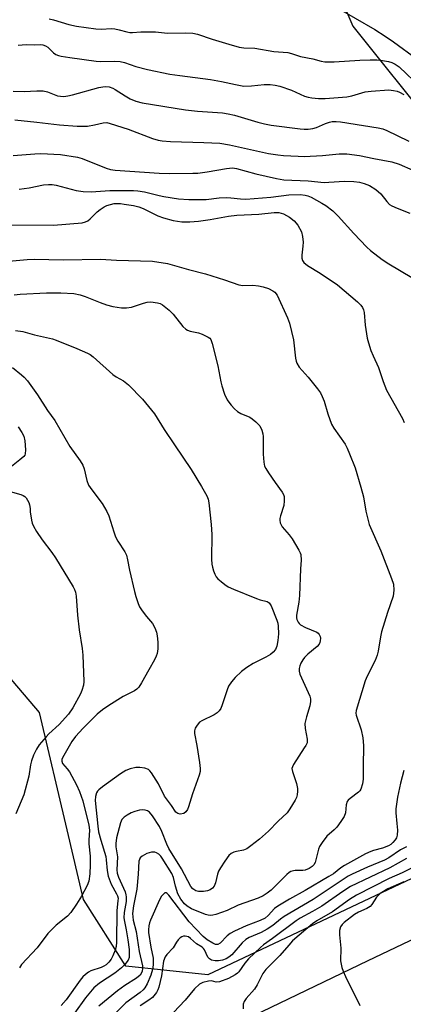
# Model space of a CAD drawing. Units: inches. Extents: x 1309764 to 1315764, y 537447 to 541448.
# Drawn here: x 1309953 to 1310066, y 540558 to 540849 of the extents above; entities that cross this region are included whole.
import ezdxf

# ---------------------------------------------------------------- set-up
doc = ezdxf.new("R2010")
doc.units = ezdxf.units.IN
doc.header["$MEASUREMENT"] = 0
for name, color, linetype in [('NTRL-Trees', 3, 'Continuous'), ('TRANS-Road', 130, 'Continuous'), ('Undefined', 1, 'Continuous')]:
    doc.layers.add(name, color=color, linetype=linetype)

msp = doc.modelspace()

# ---------------------------------------------------------------- linework, layer by layer
at = {"layer": 'NTRL-Trees'}
msp.add_lwpolyline([(1310222.3, 540801.29), (1310204.84, 540826.51), (1310193.15, 540834.05), (1310151.13, 540867.12), (1310106.13, 540899.46), (1310080.63, 540909.63), (1310059.8, 540909.63), (1310043.13, 540905.46), (1310038.96, 540876.29), (1310051.46, 540847.13), (1310075.62, 540817.05), (1310142.61, 540667.98), (1310136.09, 540627.09), (1310008.62, 540566.95), (1309984.34, 540569.47), (1309971.86, 540589.17), (1309967.04, 540609.76), (1309958.92, 540644.42), (1309941.58, 540664.73), (1309840.52, 540819.02), (1309794.55, 540864.99), (1309764.13, 540871.35), (1309764.18, 541447.68)], dxfattribs=at)
at = {"layer": 'TRANS-Road'}
msp.add_lwpolyline([(1309954.23, 540522.23), (1310055.98, 540571.2), (1310186.95, 540633.5), (1310227.16, 540652.93)], dxfattribs=at)
at = {"layer": 'Undefined'}
for points, elevation in [([(1309952.55, 540841.52), (1309954.91, 540841.78), (1309957.34, 540841.71), (1309959.13, 540841.78), (1309959.89, 540841.68), (1309960.62, 540841.38), (1309961.3, 540840.95), (1309963.03, 540839.34), (1309963.72, 540838.83), (1309964.48, 540838.53), (1309965.29, 540838.33), (1309967.81, 540837.91), (1309975.59, 540836.85), (1309977.03, 540836.79), (1309981.07, 540836.88), (1309982.67, 540836.75), (1309983.97, 540836.43), (1309987.36, 540835.29), (1309990.78, 540834.35), (1309997.43, 540832.98), (1310000.33, 540832.56), (1310009.38, 540831.44), (1310012.6, 540830.87), (1310016.81, 540829.9), (1310019.29, 540829.5), (1310021.53, 540829.53), (1310025.25, 540829.94), (1310027.02, 540829.92), (1310028.48, 540829.78), (1310029.91, 540829.41), (1310033.3, 540828.29), (1310037.18, 540826.55), (1310038.25, 540826.22), (1310039.34, 540826.01), (1310041.31, 540825.83), (1310043.31, 540825.78), (1310049.72, 540826.3), (1310051.17, 540826.57), (1310055.06, 540827.75), (1310056.9, 540828.01), (1310062.13, 540828.33), (1310063.48, 540828.21), (1310064.53, 540827.99), (1310065.28, 540827.68), (1310066.47, 540826.96)], 452), ([(1309951.77, 540757.33), (1309953.92, 540757.02), (1309957.41, 540756.03), (1309962.67, 540754.83), (1309963.76, 540754.45), (1309969.9, 540751.99), (1309973.08, 540750.62), (1309973.84, 540750.21), (1309974.75, 540749.51), (1309980.52, 540744.29), (1309981.48, 540743.64), (1309983.74, 540742.39), (1309985.17, 540741.19), (1309989.3, 540736.98), (1309992.89, 540732.63), (1309995.67, 540728.06), (1309998.78, 540723.55), (1310003.64, 540716.19), (1310006.77, 540711.21), (1310008.29, 540708.49), (1310008.69, 540707.44), (1310008.94, 540706.33), (1310009.61, 540699.98), (1310009.76, 540697.07), (1310009.73, 540689.73), (1310009.79, 540688.25), (1310009.94, 540687.41), (1310010.26, 540686.33), (1310010.65, 540685.28), (1310011.04, 540684.56), (1310011.61, 540683.91), (1310012.5, 540683.14), (1310013.67, 540682.22), (1310014.66, 540681.59), (1310016.23, 540680.88), (1310022.99, 540678.14), (1310024.1, 540677.76), (1310026.12, 540677.27), (1310026.72, 540676.82), (1310027.34, 540675.91), (1310028.99, 540671.69), (1310029.25, 540670.87), (1310029.42, 540669.91), (1310029.48, 540667.66), (1310029.31, 540665.68), (1310029.02, 540664.03), (1310028.58, 540663.07), (1310027.96, 540662.23), (1310027.14, 540661.56), (1310025.71, 540660.74), (1310022.02, 540658.9), (1310020.15, 540657.7), (1310018.6, 540656.52), (1310016.69, 540654.77), (1310015.57, 540653.53), (1310014.75, 540652.18), (1310014.33, 540651.1), (1310012.88, 540646.68), (1310012.44, 540645.62), (1310012, 540644.91), (1310011.4, 540644.37), (1310010.47, 540643.77), (1310006.87, 540641.98), (1310006.16, 540641.54), (1310005.43, 540640.75), (1310004.91, 540639.81), (1310004.68, 540639.06), (1310004.69, 540638.22), (1310005.35, 540634.74), (1310006.1, 540629.7), (1310006.32, 540627.93), (1310006.31, 540627.06), (1310006.06, 540625.93), (1310004.05, 540620.37), (1310002.9, 540616.55), (1310002.56, 540615.79), (1310002.09, 540615.11), (1310001.47, 540614.65), (1310000.45, 540614.46), (1309999.7, 540614.56), (1309999.14, 540614.97), (1309997.86, 540617.01), (1309995.84, 540619.75), (1309994.02, 540623.33), (1309991.94, 540626.61), (1309991.43, 540627.26), (1309991.03, 540627.6), (1309989.99, 540628), (1309988.53, 540628.21), (1309987.38, 540628.19), (1309985.69, 540627.84), (1309984.35, 540627.3), (1309982.84, 540626.35), (1309977.49, 540622.53), (1309976.38, 540621.59), (1309976.02, 540621.17), (1309975.75, 540620.69), (1309975.42, 540619.62), (1309975.36, 540618.48), (1309976.08, 540610.91), (1309976.34, 540609.19), (1309976.97, 540606.72), (1309978.43, 540601.92), (1309978.59, 540600.89), (1309978.88, 540597.75), (1309979.21, 540596.11), (1309980.03, 540593.77), (1309981.65, 540590.9), (1309981.93, 540590.25), (1309982.08, 540589.6), (1309982.06, 540588.81), (1309981.69, 540585.94), (1309981.61, 540576.56), (1309981.51, 540575.28), (1309981.22, 540574.2), (1309980.55, 540572.58), (1309980.02, 540571.54), (1309979.37, 540570.67), (1309978.59, 540569.95), (1309977.86, 540569.51), (1309977.07, 540569.16), (1309974.06, 540568.09), (1309973.35, 540567.7), (1309972.51, 540567.08), (1309971.72, 540566.32), (1309970.9, 540565.34), (1309966.73, 540559.61), (1309965.26, 540557.85)], 468), ([(1309950.86, 540746.35), (1309953.53, 540744.21), (1309954.37, 540743.45), (1309955.32, 540742.38), (1309958.24, 540738.26), (1309961.28, 540733.67), (1309963.43, 540730.69), (1309967.86, 540722.97), (1309970.87, 540718.75), (1309971.64, 540717.55), (1309972.04, 540716.46), (1309972.83, 540712.98), (1309973.34, 540711.64), (1309974.3, 540710.18), (1309977.4, 540706.14), (1309978.8, 540703.84), (1309979.37, 540702.52), (1309980.8, 540697.77), (1309981.3, 540696.37), (1309982.02, 540695.1), (1309984.06, 540691.91), (1309984.57, 540690.88), (1309984.91, 540689.52), (1309985.46, 540686.45), (1309986.91, 540680.14), (1309987.29, 540678.75), (1309988.01, 540676.64), (1309988.46, 540675.62), (1309989.23, 540674.43), (1309990.45, 540672.83), (1309992.26, 540670.69), (1309992.92, 540669.46), (1309993.44, 540668.16), (1309993.68, 540667.09), (1309993.8, 540665.18), (1309993.79, 540663.26), (1309993.6, 540661.91), (1309993.34, 540661.06), (1309992.84, 540660.02), (1309991.14, 540657.08), (1309989.05, 540653.17), (1309988.25, 540651.96), (1309987.64, 540651.37), (1309986.94, 540650.88), (1309983.62, 540649.21), (1309979.36, 540646.52), (1309977.53, 540645.27), (1309975.95, 540643.97), (1309971.74, 540639.86), (1309969.48, 540637.36), (1309968.45, 540635.87), (1309965.68, 540631.01), (1309965.52, 540630.52), (1309965.47, 540630.04), (1309965.64, 540629.42), (1309967.06, 540627.84), (1309967.71, 540626.93), (1309969.8, 540623.07), (1309970.7, 540621.12), (1309971.64, 540618.34), (1309973.49, 540611.17), (1309973.67, 540609.66), (1309973.45, 540606.78), (1309973.43, 540605.67), (1309973.81, 540602.04), (1309973.86, 540599.45), (1309973.79, 540596.83), (1309973.48, 540594.64), (1309973, 540593.3), (1309971.31, 540590.17), (1309969.81, 540587.79), (1309968.12, 540585.32), (1309967.12, 540584.29), (1309963.8, 540581.61), (1309961.34, 540579.19), (1309958.16, 540574.94), (1309953.59, 540569.97), (1309952.94, 540569.01)], 470), ([(1309952.54, 540728.87), (1309953.66, 540727.11), (1309954.2, 540726.07), (1309954.53, 540724.65), (1309954.74, 540722), (1309954.66, 540720.88), (1309954.51, 540720.47), (1309954.2, 540720.03), (1309953.11, 540719.07), (1309949.65, 540716.32)], 472), ([(1309950.24, 540709.75), (1309953.31, 540708.86), (1309954.09, 540708.54), (1309954.55, 540708.26), (1309954.91, 540707.88), (1309955.35, 540707.21), (1309955.72, 540706.45), (1309955.93, 540705.81), (1309956.09, 540704.72), (1309956.1, 540703.68), (1309956.48, 540701.25), (1309956.68, 540700.37), (1309957.06, 540699.44), (1309957.98, 540697.93), (1309959.64, 540695.47), (1309962.47, 540691.75), (1309963.61, 540690.12), (1309968.86, 540681.57), (1309969.26, 540680.79), (1309969.51, 540680.01), (1309969.68, 540678.85), (1309970.11, 540673.23), (1309970.62, 540668.86), (1309971.46, 540663.39), (1309971.68, 540661.33), (1309972, 540653.62), (1309971.9, 540652.48), (1309971.43, 540650.97), (1309970.97, 540649.98), (1309968.71, 540645.84), (1309967.41, 540643.92), (1309964.72, 540640.86), (1309961.66, 540638.12), (1309960.84, 540637.29), (1309958.74, 540634.87), (1309957.95, 540633.66), (1309957.09, 540631.8), (1309956.48, 540630.16), (1309956.23, 540629.03), (1309955.69, 540625.59), (1309954.26, 540620.11), (1309951.9, 540614.49)], 472)]:
    msp.add_lwpolyline(points, dxfattribs=dict(at, elevation=elevation))
for points in [[(1310046.32, 540852.91, 448), (1310057.97, 540846.16, 448), (1310061.05, 540844.22, 448), (1310063.47, 540842.52, 448), (1310070.5, 540837.39, 448)], [(1309961.69, 540849.31, 450), (1309963.03, 540849.02, 450), (1309967.57, 540847.67, 450), (1309969.82, 540847.19, 450), (1309975.51, 540846.37, 450), (1309977.15, 540846.33, 450), (1309980, 540846.45, 450), (1309981.11, 540846.39, 450), (1309982.46, 540846.14, 450), (1309984.71, 540845.48, 450), (1309985.53, 540845.32, 450), (1309986.33, 540845.29, 450), (1309988.79, 540845.52, 450), (1309990.55, 540845.54, 450), (1309993.17, 540845.46, 450), (1309996.72, 540845.13, 450), (1310002.07, 540845.21, 450), (1310004.16, 540845.11, 450), (1310005.58, 540844.8, 450), (1310009.86, 540843.34, 450), (1310014.79, 540841.82, 450), (1310017.87, 540840.96, 450), (1310019.24, 540840.76, 450), (1310022.54, 540840.64, 450), (1310028.11, 540839.73, 450), (1310032.23, 540839.39, 450), (1310033.31, 540839.12, 450), (1310036.02, 540838.17, 450), (1310039.62, 540837.48, 450), (1310042.09, 540836.81, 450), (1310043.13, 540836.62, 450), (1310045.92, 540836.63, 450), (1310053.48, 540837.17, 450), (1310056.56, 540837.26, 450), (1310058.54, 540837.2, 450), (1310060.26, 540837.01, 450), (1310061.95, 540836.75, 450), (1310063.01, 540836.43, 450), (1310063.98, 540835.96, 450), (1310065.17, 540835.12, 450), (1310071.58, 540829.07, 450)], [(1309951.08, 540827.95, 454), (1309954.33, 540827.89, 454), (1309958.06, 540828.11, 454), (1309960, 540828.06, 454), (1309961.21, 540827.8, 454), (1309964.24, 540826.61, 454), (1309965.03, 540826.46, 454), (1309966.1, 540826.43, 454), (1309967.23, 540826.59, 454), (1309968.66, 540826.92, 454), (1309976.44, 540829.02, 454), (1309977.56, 540829.25, 454), (1309978.34, 540829.32, 454), (1309979.42, 540829.24, 454), (1309980.57, 540828.88, 454), (1309981.27, 540828.51, 454), (1309984.17, 540826.6, 454), (1309985.71, 540825.7, 454), (1309987.3, 540825.05, 454), (1309989.21, 540824.52, 454), (1310001.98, 540822.42, 454), (1310005.58, 540822.06, 454), (1310012.95, 540821.53, 454), (1310014.63, 540821.32, 454), (1310016.53, 540820.91, 454), (1310023.34, 540818.82, 454), (1310025.34, 540818.34, 454), (1310027.37, 540817.98, 454), (1310035.88, 540816.85, 454), (1310037.07, 540816.73, 454), (1310038.25, 540816.73, 454), (1310039.62, 540816.92, 454), (1310040.69, 540817.2, 454), (1310043.41, 540818.44, 454), (1310044.52, 540818.85, 454), (1310045.39, 540819.01, 454), (1310046.57, 540819.05, 454), (1310047.76, 540818.93, 454), (1310054.63, 540817.8, 454), (1310058.92, 540817.18, 454), (1310060.29, 540816.9, 454), (1310061.54, 540816.4, 454), (1310064.52, 540814.85, 454), (1310068.01, 540813.16, 454)], [(1309951.62, 540819.54, 456), (1309958.1, 540818.84, 456), (1309964.78, 540818, 456), (1309969.98, 540817.63, 456), (1309973.07, 540817.67, 456), (1309975.13, 540818.02, 456), (1309977.73, 540818.65, 456), (1309978.79, 540818.69, 456), (1309979.78, 540818.44, 456), (1309985.06, 540816.74, 456), (1309992.24, 540814.02, 456), (1309993.95, 540813.52, 456), (1309995.08, 540813.31, 456), (1309997.6, 540813.09, 456), (1310007.46, 540812.85, 456), (1310012.13, 540812.58, 456), (1310015.04, 540812.11, 456), (1310026.56, 540809.58, 456), (1310029.31, 540809.14, 456), (1310031.01, 540808.98, 456), (1310035.32, 540808.73, 456), (1310037.08, 540808.71, 456), (1310042.44, 540808.97, 456), (1310047.46, 540809.51, 456), (1310049.72, 540809.51, 456), (1310053.38, 540808.98, 456), (1310057.66, 540808.07, 456), (1310063.01, 540807.07, 456), (1310065.17, 540806.39, 456), (1310073.21, 540802.83, 456)], [(1309951.09, 540808.96, 458), (1309957.54, 540809.47, 458), (1309959.25, 540809.52, 458), (1309965.03, 540809.29, 458), (1309970.14, 540808.5, 458), (1309971.5, 540808.06, 458), (1309978.53, 540805.2, 458), (1309979.83, 540804.84, 458), (1309981.22, 540804.64, 458), (1309994.25, 540803.78, 458), (1309997.42, 540803.7, 458), (1310004.19, 540803.71, 458), (1310005.64, 540803.78, 458), (1310008.46, 540804.12, 458), (1310014.11, 540805.16, 458), (1310015.91, 540805.29, 458), (1310017.11, 540805.09, 458), (1310022.79, 540803.53, 458), (1310028.88, 540802.17, 458), (1310031.09, 540801.81, 458), (1310038.3, 540801.45, 458), (1310042.95, 540801, 458), (1310044.35, 540801.05, 458), (1310048.94, 540801.43, 458), (1310051.77, 540801.28, 458), (1310053.46, 540801.07, 458), (1310054.78, 540800.68, 458), (1310056.33, 540800.08, 458), (1310058.24, 540798.91, 458), (1310059.76, 540797.68, 458), (1310061.48, 540795.35, 458), (1310062.25, 540794.52, 458), (1310062.95, 540794.06, 458), (1310064.53, 540793.38, 458), (1310068.32, 540791.93, 458)], [(1309952.84, 540799.01, 460), (1309955.8, 540799.45, 460), (1309960.06, 540800.3, 460), (1309961.5, 540800.42, 460), (1309962.65, 540800.39, 460), (1309963.79, 540800.24, 460), (1309969.73, 540798.67, 460), (1309971.75, 540798.31, 460), (1309974.13, 540798.2, 460), (1309979.68, 540798.66, 460), (1309986.65, 540798.67, 460), (1309987.94, 540798.54, 460), (1309989.91, 540798.2, 460), (1309994.23, 540797.15, 460), (1309995.64, 540796.88, 460), (1309999.93, 540796.21, 460), (1310002.98, 540795.96, 460), (1310008.12, 540795.97, 460), (1310011.99, 540796.46, 460), (1310013.98, 540796.58, 460), (1310015.43, 540796.51, 460), (1310018.3, 540796.14, 460), (1310019.86, 540796.12, 460), (1310027.27, 540796.7, 460), (1310032.58, 540797.39, 460), (1310035.86, 540797.41, 460), (1310037.39, 540797.25, 460), (1310038.12, 540797.05, 460), (1310039.13, 540796.63, 460), (1310042.33, 540794.94, 460), (1310043.44, 540794.22, 460), (1310045.5, 540792.61, 460), (1310047.11, 540791.06, 460), (1310051.73, 540785.97, 460), (1310055.61, 540781.88, 460), (1310056.7, 540780.92, 460), (1310060.13, 540778.27, 460), (1310062.07, 540776.98, 460), (1310068.9, 540772.95, 460)], [(1309949.19, 540788.53, 462), (1309963.01, 540788.38, 462), (1309971.44, 540789.11, 462), (1309972.48, 540789.36, 462), (1309973.19, 540789.71, 462), (1309973.85, 540790.26, 462), (1309975.88, 540792.34, 462), (1309976.8, 540793.02, 462), (1309978.02, 540793.78, 462), (1309978.78, 540794.17, 462), (1309979.84, 540794.53, 462), (1309980.93, 540794.77, 462), (1309981.71, 540794.82, 462), (1309982.78, 540794.78, 462), (1309983.89, 540794.63, 462), (1309986.65, 540794.16, 462), (1309988.23, 540793.81, 462), (1309989.49, 540793.33, 462), (1309993.87, 540791.2, 462), (1309995.5, 540790.52, 462), (1309998.38, 540789.73, 462), (1310000.96, 540789.4, 462), (1310003.25, 540789.41, 462), (1310005.85, 540789.62, 462), (1310009.28, 540790.09, 462), (1310014.73, 540791.03, 462), (1310017.19, 540791.31, 462), (1310023.65, 540791.62, 462), (1310028.21, 540792.14, 462), (1310029.6, 540792.09, 462), (1310030.94, 540791.77, 462), (1310032.76, 540790.77, 462), (1310034.14, 540789.69, 462), (1310035.18, 540788.37, 462), (1310036.26, 540786.44, 462), (1310036.61, 540785.08, 462), (1310036.76, 540783.36, 462), (1310036.71, 540782.19, 462), (1310036.4, 540779.53, 462), (1310036.38, 540778.68, 462), (1310036.58, 540777.94, 462), (1310037, 540777.34, 462), (1310038.04, 540776.48, 462), (1310041.81, 540774.26, 462), (1310046.9, 540770.76, 462), (1310052.84, 540765.72, 462), (1310053.83, 540764.75, 462), (1310054.33, 540764.11, 462), (1310054.65, 540763.39, 462), (1310054.82, 540762.59, 462), (1310055.13, 540758.81, 462), (1310055.68, 540755.06, 462), (1310056.05, 540753.64, 462), (1310056.81, 540751.4, 462), (1310057.46, 540749.75, 462), (1310059.02, 540746.37, 462), (1310060.39, 540742.2, 462), (1310061.37, 540739.69, 462), (1310066.1, 540731.24, 462), (1310066.64, 540730.07, 462)], [(1309947.61, 540777.6, 464), (1309955.2, 540778.25, 464), (1309957.28, 540778.35, 464), (1309965.92, 540778.18, 464), (1309976.94, 540778.32, 464), (1309981.59, 540778.05, 464), (1309992.3, 540777.74, 464), (1309996.66, 540777.05, 464), (1310002.93, 540775.3, 464), (1310007.95, 540774.03, 464), (1310013.54, 540772.23, 464), (1310017.8, 540770.75, 464), (1310018.99, 540770.61, 464), (1310021.94, 540770.66, 464), (1310023.61, 540770.48, 464), (1310024.98, 540770.22, 464), (1310026.54, 540769.66, 464), (1310027.77, 540769.04, 464), (1310028.39, 540768.56, 464), (1310029.05, 540767.76, 464), (1310032.16, 540761.03, 464), (1310032.76, 540759.43, 464), (1310033.92, 540754.57, 464), (1310034.52, 540749.07, 464), (1310034.7, 540748.23, 464), (1310034.91, 540747.68, 464), (1310035.64, 540746.41, 464), (1310038.25, 540743.5, 464), (1310041.02, 540740.04, 464), (1310041.86, 540738.84, 464), (1310042.41, 540737.8, 464), (1310042.97, 540736.42, 464), (1310044.08, 540732.67, 464), (1310045.16, 540729.64, 464), (1310045.88, 540728.4, 464), (1310049.14, 540723.73, 464), (1310049.79, 540722.48, 464), (1310050.48, 540720.84, 464), (1310052.1, 540716.69, 464), (1310053.86, 540711.01, 464), (1310054.57, 540708.12, 464), (1310055.32, 540703.87, 464), (1310056.32, 540699.94, 464), (1310059.68, 540692.21, 464), (1310062.91, 540683.99, 464), (1310063.43, 540682.31, 464), (1310063.54, 540680.54, 464), (1310063.35, 540678.78, 464), (1310061.69, 540674.03, 464), (1310059.92, 540668.24, 464), (1310059.6, 540666.83, 464), (1310058.89, 540662.53, 464), (1310058.63, 540661.42, 464), (1310058.04, 540659.81, 464), (1310055.72, 540655.13, 464), (1310055.14, 540653.81, 464), (1310052.41, 540645.07, 464), (1310052.35, 540644.22, 464), (1310052.42, 540643.66, 464), (1310053.88, 540639.32, 464), (1310054.36, 540636.93, 464), (1310054.62, 540634.69, 464), (1310054.49, 540628.52, 464), (1310054.52, 540624.76, 464), (1310054.31, 540623.36, 464), (1310053.81, 540621.77, 464), (1310053.54, 540621.31, 464), (1310053.17, 540620.91, 464), (1310050.66, 540619.08, 464), (1310050.07, 540618.55, 464), (1310049.78, 540618.14, 464), (1310049.5, 540617.21, 464), (1310049.29, 540614.77, 464), (1310048.88, 540613.73, 464), (1310047.93, 540612.26, 464), (1310046.72, 540610.61, 464), (1310045.92, 540609.78, 464), (1310043.75, 540607.94, 464), (1310042.39, 540606.08, 464), (1310041.65, 540604.84, 464), (1310041.31, 540604.06, 464), (1310040.55, 540600.96, 464), (1310040.28, 540600.15, 464), (1310039.9, 540599.49, 464), (1310039.39, 540598.95, 464), (1310038.53, 540598.37, 464), (1310037.38, 540597.91, 464), (1310036.63, 540597.8, 464), (1310034.44, 540597.79, 464), (1310033.9, 540597.71, 464), (1310033.11, 540597.44, 464), (1310032.62, 540597.16, 464), (1310031.94, 540596.61, 464), (1310027.32, 540592.01, 464), (1310026.18, 540591.11, 464), (1310025, 540590.31, 464), (1310023.47, 540589.61, 464), (1310017.55, 540587.53, 464), (1310014.31, 540585.96, 464), (1310010.94, 540584.79, 464), (1310010.1, 540584.56, 464), (1310009.25, 540584.46, 464), (1310008.71, 540584.53, 464), (1310007.89, 540584.76, 464), (1310003.78, 540586.48, 464), (1310002.54, 540587.22, 464), (1310001.67, 540587.95, 464), (1310000.62, 540589.35, 464), (1309999.76, 540590.88, 464), (1309999.04, 540593.14, 464), (1309998.44, 540595.72, 464), (1309997.94, 540596.87, 464), (1309995.15, 540601.42, 464), (1309994.69, 540602.03, 464), (1309994.09, 540602.63, 464), (1309993.45, 540603, 464), (1309992.98, 540603.16, 464), (1309991.95, 540603.19, 464), (1309990.63, 540602.79, 464), (1309989.17, 540602.02, 464), (1309988.62, 540601.48, 464), (1309988.39, 540601.04, 464), (1309988.25, 540600.52, 464), (1309988.04, 540596.68, 464), (1309987.63, 540592.26, 464), (1309986.63, 540587.29, 464), (1309986.35, 540585.04, 464), (1309986.52, 540583.09, 464), (1309987.46, 540579.77, 464), (1309988.31, 540573.89, 464), (1309989.29, 540569.61, 464), (1309989.35, 540568.83, 464), (1309989.22, 540568.04, 464), (1309989.02, 540567.53, 464), (1309988.58, 540566.87, 464), (1309987.51, 540565.97, 464), (1309984.13, 540563.77, 464), (1309981.92, 540562.2, 464), (1309976.37, 540557.69, 464)], [(1309951.43, 540767.85, 466), (1309953.21, 540767.98, 466), (1309960.98, 540768.38, 466), (1309965.2, 540768.4, 466), (1309968.97, 540768.18, 466), (1309970.85, 540767.83, 466), (1309972.41, 540767.34, 466), (1309976.77, 540765.56, 466), (1309978.65, 540764.89, 466), (1309980.59, 540764.41, 466), (1309983.11, 540763.98, 466), (1309984.56, 540764, 466), (1309986.02, 540764.22, 466), (1309989.56, 540765.39, 466), (1309990.68, 540765.69, 466), (1309991.79, 540765.73, 466), (1309993.72, 540765.45, 466), (1309994.52, 540765.23, 466), (1309995.25, 540764.86, 466), (1309997.2, 540763.29, 466), (1309998.35, 540762.06, 466), (1310001.27, 540758.44, 466), (1310002.11, 540757.64, 466), (1310002.59, 540757.36, 466), (1310003.39, 540757.06, 466), (1310005.87, 540756.58, 466), (1310006.96, 540756.21, 466), (1310008.75, 540755.31, 466), (1310009.17, 540754.97, 466), (1310009.45, 540754.61, 466), (1310009.92, 540753.46, 466), (1310011.61, 540746.88, 466), (1310012.49, 540742.09, 466), (1310012.75, 540740.98, 466), (1310013.57, 540738.52, 466), (1310014.37, 540736.81, 466), (1310014.81, 540736.11, 466), (1310015.54, 540735.21, 466), (1310016.52, 540734.14, 466), (1310017.36, 540733.36, 466), (1310018.33, 540732.79, 466), (1310020.97, 540731.68, 466), (1310021.67, 540731.21, 466), (1310022.78, 540730.31, 466), (1310023.41, 540729.73, 466), (1310023.95, 540729.1, 466), (1310024.53, 540727.87, 466), (1310024.84, 540726.8, 466), (1310024.96, 540725.96, 466), (1310024.98, 540720.76, 466), (1310025.15, 540718.37, 466), (1310025.38, 540717.23, 466), (1310025.73, 540716.47, 466), (1310026.5, 540715.26, 466), (1310028.46, 540712.41, 466), (1310030.56, 540709.55, 466), (1310030.98, 540708.8, 466), (1310031.14, 540708.28, 466), (1310031.2, 540706.93, 466), (1310031.04, 540705.56, 466), (1310030.03, 540702.56, 466), (1310029.84, 540701.74, 466), (1310029.84, 540701.22, 466), (1310030.01, 540700.47, 466), (1310030.59, 540699.28, 466), (1310032.64, 540696.9, 466), (1310033.5, 540695.7, 466), (1310035.54, 540692.39, 466), (1310035.92, 540691.6, 466), (1310036.07, 540691.07, 466), (1310036.19, 540689.48, 466), (1310035.97, 540686.92, 466), (1310035.73, 540679.04, 466), (1310035.5, 540677.03, 466), (1310034.81, 540673.16, 466), (1310034.82, 540672.39, 466), (1310034.91, 540671.88, 466), (1310035.25, 540671.15, 466), (1310035.59, 540670.71, 466), (1310036, 540670.35, 466), (1310037.45, 540669.57, 466), (1310040.78, 540668.15, 466), (1310041.21, 540667.86, 466), (1310041.53, 540667.52, 466), (1310041.83, 540666.88, 466), (1310041.89, 540666.37, 466), (1310041.84, 540665.58, 466), (1310041.71, 540665.08, 466), (1310041.46, 540664.61, 466), (1310040.88, 540663.98, 466), (1310038.16, 540661.71, 466), (1310037.14, 540660.7, 466), (1310036.65, 540660.02, 466), (1310036.1, 540659.04, 466), (1310035.78, 540658.25, 466), (1310035.58, 540657.44, 466), (1310035.58, 540656.62, 466), (1310035.82, 540655.79, 466), (1310038.71, 540649.29, 466), (1310038.94, 540648.48, 466), (1310038.98, 540647.72, 466), (1310038.78, 540646.42, 466), (1310037.72, 540643.18, 466), (1310037.29, 540641.19, 466), (1310037.36, 540639.68, 466), (1310037.97, 540636.57, 466), (1310038, 540636.02, 466), (1310037.91, 540635.48, 466), (1310037.57, 540634.71, 466), (1310037.12, 540633.96, 466), (1310033.92, 540629.07, 466), (1310033.59, 540628.4, 466), (1310033.47, 540627.9, 466), (1310033.59, 540626.98, 466), (1310034.81, 540623.43, 466), (1310035.11, 540622.04, 466), (1310035.12, 540621.23, 466), (1310035.01, 540620.15, 466), (1310034.79, 540619.36, 466), (1310034.41, 540618.56, 466), (1310032.88, 540615.98, 466), (1310032.02, 540614.78, 466), (1310029.38, 540612.38, 466), (1310026.53, 540609.35, 466), (1310023.89, 540607.04, 466), (1310021.32, 540605.02, 466), (1310020.1, 540604.2, 466), (1310019.11, 540603.81, 466), (1310017.11, 540603.39, 466), (1310016.28, 540603.14, 466), (1310015.49, 540602.75, 466), (1310014.82, 540602.22, 466), (1310013.61, 540600.57, 466), (1310012.33, 540598.57, 466), (1310011.77, 540597.54, 466), (1310011.47, 540596.71, 466), (1310010.91, 540594.08, 466), (1310010.49, 540593.13, 466), (1310009.94, 540592.53, 466), (1310009.27, 540592.06, 466), (1310008.49, 540591.78, 466), (1310007.34, 540591.6, 466), (1310005.9, 540591.58, 466), (1310005.09, 540591.79, 466), (1310004.15, 540592.38, 466), (1310003.63, 540593.02, 466), (1310000.79, 540598.22, 466), (1309997.05, 540604.29, 466), (1309996.49, 540605.51, 466), (1309995.05, 540609.29, 466), (1309994.36, 540610.75, 466), (1309992.28, 540613.88, 466), (1309991.36, 540615, 466), (1309990.83, 540615.38, 466), (1309990.06, 540615.64, 466), (1309989.25, 540615.69, 466), (1309988.42, 540615.57, 466), (1309987.05, 540615.21, 466), (1309986, 540614.82, 466), (1309984.78, 540614.16, 466), (1309983.88, 540613.54, 466), (1309983.21, 540612.81, 466), (1309982.79, 540611.88, 466), (1309981.63, 540607.38, 466), (1309981.39, 540605.72, 466), (1309981.45, 540604.77, 466), (1309981.88, 540601.85, 466), (1309981.75, 540597.98, 466), (1309981.83, 540596.97, 466), (1309982.23, 540595.76, 466), (1309984.18, 540591.44, 466), (1309984.42, 540590.61, 466), (1309984.49, 540590.04, 466), (1309984.44, 540588.6, 466), (1309983.91, 540585.4, 466), (1309983.81, 540583.75, 466), (1309983.94, 540582.67, 466), (1309984.47, 540580.22, 466), (1309984.96, 540577.28, 466), (1309985.32, 540574.41, 466), (1309985.41, 540572.8, 466), (1309985.32, 540572.05, 466), (1309985.07, 540571.33, 466), (1309984.12, 540570.02, 466), (1309983.13, 540569.03, 466), (1309981.12, 540567.42, 466), (1309976.61, 540564.51, 466), (1309974.93, 540563.07, 466), (1309972.42, 540560.18, 466), (1309969.22, 540555.6, 466)], [(1310066.47, 540627.3, 462), (1310065.54, 540623.61, 462), (1310064.65, 540619.48, 462), (1310064.13, 540615.94, 462), (1310064.12, 540614.79, 462), (1310064.49, 540611.7, 462), (1310064.61, 540609.64, 462), (1310064.57, 540608.19, 462), (1310064.35, 540607.42, 462), (1310063.97, 540606.79, 462), (1310063.28, 540606, 462), (1310062.68, 540605.46, 462), (1310061.99, 540605.01, 462), (1310060.22, 540604.32, 462), (1310057.53, 540603.71, 462), (1310056.75, 540603.43, 462), (1310055.23, 540602.68, 462), (1310048.98, 540599.29, 462), (1310047.91, 540598.55, 462), (1310045.72, 540596.82, 462), (1310044.4, 540595.96, 462), (1310037.4, 540591.82, 462), (1310032.75, 540589.29, 462), (1310029.26, 540587.2, 462), (1310028.33, 540586.5, 462), (1310026.45, 540584.46, 462), (1310025.52, 540583.73, 462), (1310024.07, 540583.03, 462), (1310019.92, 540581.44, 462), (1310016.49, 540579.84, 462), (1310015.21, 540579.17, 462), (1310014.33, 540578.49, 462), (1310012.26, 540576.3, 462), (1310011.61, 540575.91, 462), (1310011.26, 540575.87, 462), (1310010.9, 540575.93, 462), (1310010.08, 540576.28, 462), (1310008.45, 540577.26, 462), (1310007.24, 540578.25, 462), (1310003.06, 540582.58, 462), (1309997.12, 540590.52, 462), (1309996.62, 540590.97, 462), (1309996.28, 540591.14, 462), (1309995.93, 540591.13, 462), (1309995.58, 540590.92, 462), (1309994.93, 540590.21, 462), (1309994.33, 540589.12, 462), (1309991.66, 540583.08, 462), (1309991.35, 540582.28, 462), (1309991.14, 540581.44, 462), (1309991.03, 540580.28, 462), (1309991.08, 540579.43, 462), (1309991.75, 540575.17, 462), (1309992.43, 540571.88, 462), (1309992.5, 540571.04, 462), (1309992.48, 540569.9, 462), (1309992.27, 540568.5, 462), (1309991.75, 540566.89, 462), (1309990.7, 540564.25, 462), (1309990, 540563.11, 462), (1309989.46, 540562.5, 462), (1309988.64, 540561.77, 462), (1309984.42, 540558.64, 462), (1309981.14, 540555.42, 462)], [(1310067.32, 540604.77, 460), (1310065.5, 540603.85, 460), (1310062.08, 540601.55, 460), (1310060.77, 540600.79, 460), (1310055.82, 540598.72, 460), (1310051.21, 540596.68, 460), (1310050.06, 540596.1, 460), (1310039.73, 540589.22, 460), (1310031.16, 540584.19, 460), (1310030.11, 540583.44, 460), (1310027.78, 540581.54, 460), (1310026.16, 540580.41, 460), (1310024.39, 540579.47, 460), (1310020.81, 540577.99, 460), (1310019.81, 540577.41, 460), (1310018.74, 540576.44, 460), (1310015.68, 540572.85, 460), (1310014.86, 540572.16, 460), (1310013.98, 540571.64, 460), (1310012.91, 540571.28, 460), (1310011.8, 540571.07, 460), (1310010.74, 540571.06, 460), (1310009.74, 540571.28, 460), (1310009.14, 540571.66, 460), (1310008.64, 540572.21, 460), (1310007.6, 540574.3, 460), (1310007.3, 540574.73, 460), (1310006.91, 540575.08, 460), (1310005.23, 540576.13, 460), (1310003.49, 540577.73, 460), (1310002.85, 540578.15, 460), (1310002.39, 540578.32, 460), (1310001.89, 540578.39, 460), (1310001.39, 540578.36, 460), (1310000.92, 540578.18, 460), (1310000.48, 540577.86, 460), (1309999.88, 540577.26, 460), (1309999.36, 540576.57, 460), (1309998.32, 540574.89, 460), (1309996.49, 540572.98, 460), (1309996, 540572.29, 460), (1309995.54, 540570.97, 460), (1309994.91, 540566.61, 460), (1309994.1, 540563.29, 460), (1309993.82, 540562.5, 460), (1309993.44, 540561.78, 460), (1309992.26, 540560.29, 460), (1309991.21, 540559.42, 460), (1309988.65, 540557.83, 460)], [(1310067.31, 540601.34, 458), (1310062.36, 540598.55, 458), (1310050.79, 540593.01, 458), (1310048.48, 540591.6, 458), (1310042.31, 540587.26, 458), (1310039.58, 540585.64, 458), (1310035.92, 540583.68, 458), (1310034.66, 540582.89, 458), (1310027.74, 540577.67, 458), (1310025.08, 540575.8, 458), (1310024.18, 540575.06, 458), (1310020.6, 540571.67, 458), (1310019.55, 540570.4, 458), (1310017.74, 540567.83, 458), (1310017.34, 540567.41, 458), (1310016.68, 540566.92, 458), (1310014.71, 540565.86, 458), (1310012.09, 540564.91, 458), (1310011.06, 540564.78, 458), (1310009.66, 540565.14, 458), (1310008.83, 540565.13, 458), (1310007.14, 540564.71, 458), (1310006.11, 540564.19, 458), (1310004.68, 540562.83, 458), (1310001.92, 540559.49, 458), (1309996.82, 540554.01, 458)], [(1310071, 540599.63, 456), (1310066.07, 540597.1, 456), (1310062.18, 540595.45, 456), (1310052.56, 540590.45, 456), (1310050.46, 540589.2, 456), (1310045.44, 540585.57, 456), (1310040.85, 540582.89, 456), (1310039.53, 540582.02, 456), (1310033.63, 540576.97, 456), (1310032.5, 540575.74, 456), (1310029.88, 540572.62, 456), (1310025.73, 540568.55, 456), (1310024.87, 540567.37, 456), (1310023.16, 540563.95, 456), (1310022.43, 540562.74, 456), (1310019.98, 540559.94, 456), (1310019.34, 540559.06, 456), (1310019.06, 540558.33, 456), (1310019.03, 540556.93, 456)], [(1310066.47, 540594.42, 454), (1310061.81, 540592.35, 454), (1310059.52, 540590.93, 454), (1310058.41, 540589.9, 454), (1310057.08, 540587.74, 454), (1310056.56, 540587.12, 454), (1310055.62, 540586.56, 454), (1310053.12, 540585.5, 454), (1310051.95, 540584.79, 454), (1310048.91, 540582.42, 454), (1310048.32, 540581.79, 454), (1310047.85, 540581.1, 454), (1310047.55, 540580.08, 454), (1310047.49, 540578.74, 454), (1310047.93, 540574.85, 454), (1310047.85, 540571.13, 454), (1310048.19, 540569.12, 454), (1310048.57, 540568.03, 454), (1310049.29, 540566.46, 454), (1310053.51, 540557.86, 454)]]:
    msp.add_polyline3d(points, dxfattribs=at)

doc.saveas('drawing.dxf')
